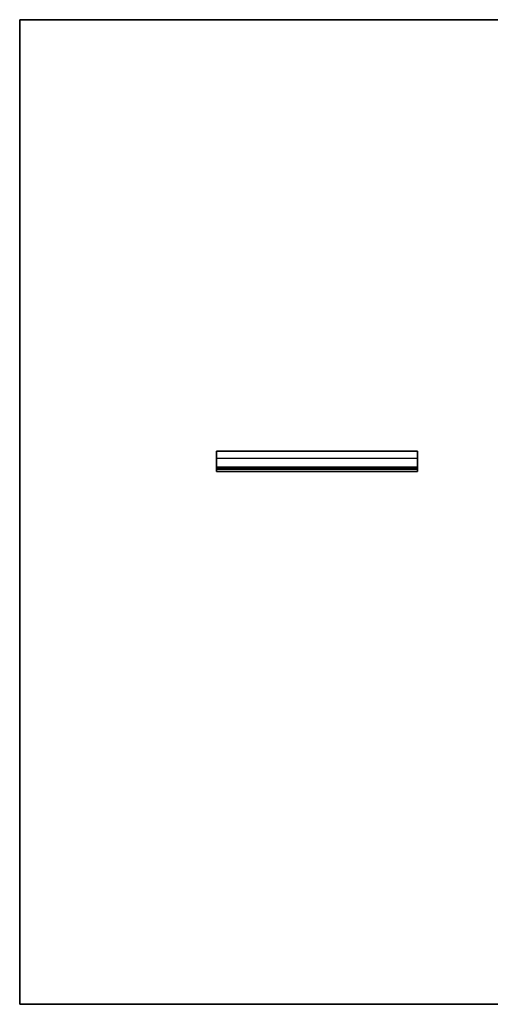
# Model space of a CAD drawing. Units: millimetres. Extents: x 36 to 6332, y 20 to 1425.
# Drawn here: x 2989 to 3391, y 20 to 863 of the extents above; entities that cross this region are included whole.
import ezdxf

# ---------------------------------------------------------------- set-up
doc = ezdxf.new("R2010")
doc.units = ezdxf.units.MM
doc.header["$LTSCALE"] = 2.5
for name, color, linetype, lineweight in [('Border (ISO)', 7, 'Continuous', 35), ('Visible (ISO)', 7, 'Continuous', 35), ('Visible Narrow (ISO)', 7, 'Continuous', 25)]:
    doc.layers.add(name, color=color, linetype=linetype, lineweight=lineweight)

# ---------------------------------------------------------------- blocks, each defined once
blk = doc.blocks.new('図面枠 tk図枠')
at = {"layer": 'Border (ISO)'}
for p, q in [((14.5, 289), (405.4999999999999, 289)), ((14.5, 289), (14.5, 8.000000000000007)), ((14.5, 8.000000000000007), (405.4999999999999, 8.000000000000007))]:
    blk.add_line(p, q, dxfattribs=at)

msp = doc.modelspace()

# ---------------------------------------------------------------- linework, layer by layer
at = {"layer": 'Visible (ISO)'}
for p, q in [((3156.934418219456, 487.5700934395585), (3156.934418219459, 493.5700934395586)), ((3156.934418219459, 493.5700934395586), (3328.934418219458, 493.5700934395586)), ((3328.934418219456, 487.5700934395585), (3328.934418219458, 493.5700934395586)), ((3156.934418219456, 487.5700934395585), (3156.934418219456, 480.3050285968484)), ((3328.934418219456, 487.5700934395585), (3328.934418219456, 480.3050285968484)), ((3156.934418219456, 479.9580415653902), (3156.934418219456, 480.3050285968484)), ((3156.934418219456, 479.9580415653902), (3156.934418219457, 478.8309630047765)), ((3156.934418219457, 478.5700934395581), (3156.934418219457, 478.8309630047765)), ((3156.934418219457, 478.5700934395586), (3156.934418219457, 478.0700934395586)), ((3156.934418219457, 478.5700934395586), (3328.934418219457, 478.5700934395586)), ((3156.934418219457, 478.0700934395586), (3156.934418219457, 476.3255913036791)), ((3156.934418219457, 478.0700934395586), (3328.934418219458, 478.0700934395586)), ((3156.934418219457, 476.0700934395583), (3156.934418219457, 476.3255913036791)), ((3156.934418219457, 476.0700934395585), (3328.934418219458, 476.0700934395585)), ((3328.934418219456, 479.9580415653902), (3328.934418219456, 480.3050285968484)), ((3328.934418219456, 479.9580415653902), (3328.934418219456, 478.8309630047765)), ((3328.934418219457, 478.5700934395581), (3328.934418219456, 478.8309630047765)), ((3328.934418219458, 478.5700934395586), (3328.934418219458, 478.0700934395586)), ((3328.934418219458, 478.0700934395586), (3328.934418219458, 476.3255913036791)), ((3328.934418219458, 476.0700934395583), (3328.934418219458, 476.3255913036791))]:
    msp.add_line(p, q, dxfattribs=at)
at = {"layer": 'Visible Narrow (ISO)'}
for p, q in [((3156.934418219456, 487.5700934395585), (3328.934418219456, 487.5700934395585)), ((3156.934418219456, 480.3050285968484), (3328.934418219456, 480.3050285968484)), ((3156.934418219456, 479.9580415653902), (3328.934418219456, 479.9580415653902)), ((3156.934418219457, 478.8309630047765), (3328.934418219457, 478.8309630047765)), ((3156.934418219457, 476.3255913036791), (3328.934418219458, 476.3255913036791))]:
    msp.add_line(p, q, dxfattribs=at)

# ---------------------------------------------------------------- block references
at = {"xscale": 3, "yscale": 3, "zscale": 3}
msp.add_blockref('図面枠 tk図枠', (2945.25, -4), dxfattribs=at)

doc.saveas('drawing.dxf')
